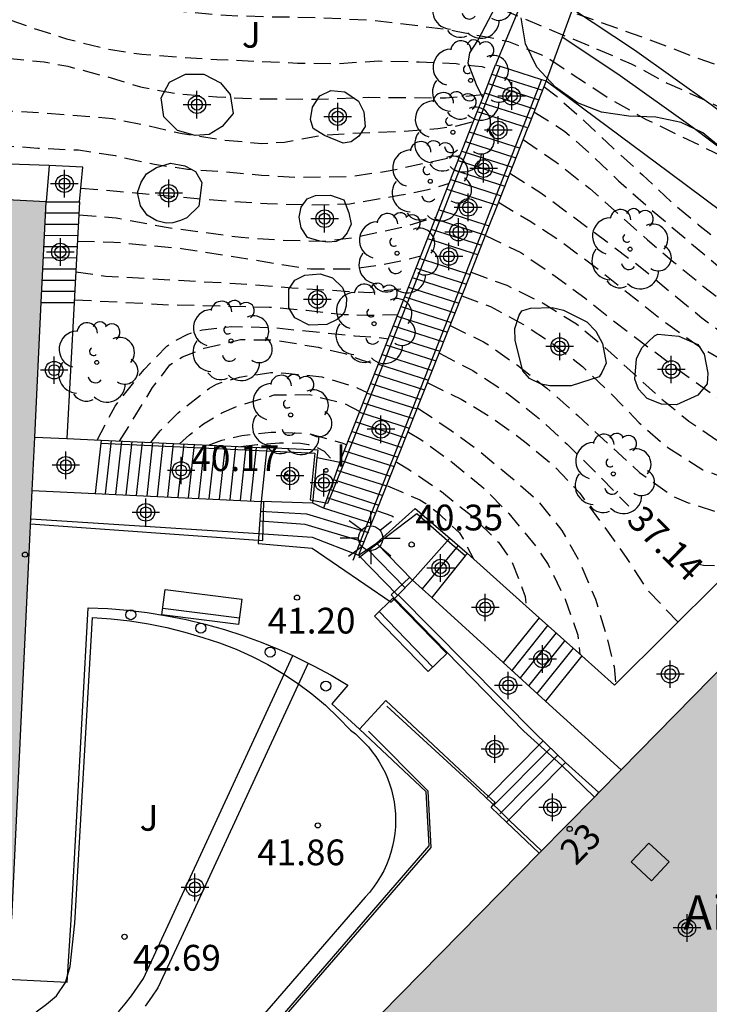
# Model space of a CAD drawing. Units: metres. Extents: x 580993 to 581349, y 4795540 to 4795791.
# Drawn here: x 581121 to 581141, y 4795565 to 4795594 of the extents above; entities that cross this region are included whole.
import ezdxf
from ezdxf.enums import TextEntityAlignment as Align

# ---------------------------------------------------------------- set-up
doc = ezdxf.new("R2010")
doc.units = ezdxf.units.M
doc.header["$MEASUREMENT"] = 0
doc.linetypes.add('TRAZOS_NORMALES', pattern=[0.75, 0.5, -0.25])
for name, color, linetype in [('020194', 31, 'TRAZOS_NORMALES'), ('020195', 30, 'TRAZOS_NORMALES'), ('020204', 9, 'Continuous'), ('020307', 24, 'Continuous'), ('020308', 9, 'Continuous'), ('060106', 9, 'Continuous'), ('060113', 4, 'Continuous'), ('060117', 9, 'Continuous'), ('060124', 9, 'Continuous'), ('060126', 9, 'Continuous'), ('060130', 9, 'Continuous'), ('060141', 9, 'Continuous'), ('070105', 6, 'Continuous'), ('080106', 1, 'Continuous'), ('080202', 9, 'Continuous'), ('080304', 9, 'Continuous'), ('080308', 9, 'Continuous'), ('090202', 1, 'Continuous'), ('100105', 3, 'Continuous'), ('100106', 63, 'Continuous'), ('100107', 3, 'Continuous'), ('100202', 3, 'Continuous'), ('100302', 7, 'Continuous'), ('250206', 9, 'Continuous'), ('260101', 9, 'Continuous'), ('260202', 9, 'Continuous'), ('270204', 9, 'Continuous'), ('270304', 9, 'Continuous'), ('990501', 21, 'Continuous'), ('C_Edificios', 5, 'Continuous'), ('Centroides', 1, 'Continuous')]:
    doc.layers.add(name, color=color, linetype=linetype)
doc.layers.add('080111', color=7, linetype='Continuous', lineweight=30)
doc.styles.add('ARIAL', font='arial.ttf', dxfattribs={"height": 1})
doc.styles.add('ARIALI', font='ariali.ttf', dxfattribs={"height": 1})
doc.styles.add('ROMANS', font='romans__.ttf', dxfattribs={"height": 1})
doc.styles.get("Standard").update_dxf_attribs({"font": 'arial.ttf'})

# ---------------------------------------------------------------- blocks, each defined once
blk = doc.blocks.new('REIND')
blk.add_circle((0, 0), 0.055)
blk = doc.blocks.new('COTAPU')
blk.add_circle((0, 0), 0.075)
blk = doc.blocks.new('FAROLA')
for p, q in [((0, 0.355), (0, 0.755)), ((-0.63, 0.51), (-0.255, 0.245)), ((0.605, 0.49), (0.276, 0.223)), ((-0.355, 0), (-0.895, 0)), ((0.355, 0), (0.855, 0)), ((-0.65, -0.52), (-0.255, -0.24)), ((0.585, -0.52), (0.256, -0.246)), ((0, -0.355), (0, -0.755))]:
    blk.add_line(p, q)
blk.add_circle((0, 0), 0.355)
blk = doc.blocks.new('ARBOL')
blk.add_circle((0, 0), 0.0587)
for centre, radius, start, end in [((-0.28, 0.855), 0.3, 359.2878, 173.6078), ((0.097, 0.97), 0.21, 23.1565, 160.4665), ((-0.564, 0.381), 0.532, 92.28, 254.58), ((0.438, 0.881), 0.24, 301.578, 139.328), ((0.656, 0.288), 0.443, 319.8556, 114.7656), ((-0.091, 0.321), 0.12, 119.14, 310.56), ((0.819, -0.249), 0.383, 235.5275, 62.0275), ((-0.556, -0.339), 0.555, 142.64, 266.54), ((-0.039, -0.384), 0.21, 189.64, 323.88), ((0.299, -0.624), 0.532, 224.67, 0.24), ((-0.301, -0.676), 0.45, 213.78, 295.32)]:
    blk.add_arc(centre, radius, start, end)
blk = doc.blocks.new('BloquePortal')
blk.add_circle((0, 0), 0.075)
at = {"flags": 5}
blk.add_attdef('INDICE', text='', height=0.75, dxfattribs=at).set_placement((0, 0), align=Align.MIDDLE_CENTER)
blk = doc.blocks.new('BANCO')
blk.add_line((1.125, 0.1875), (-1.125, 0.1875))
blk.add_lwpolyline([(1.125, 0.75), (1.125, 0), (-1.125, 0), (-1.125, 0.75)], close=True)
blk = doc.blocks.new('HUEPIV')
blk.add_circle((0, 0), 0.145)
blk = doc.blocks.new('Centroide')
for points in [[(0, -0.402), (0, 0.402)], [(0.402, 0), (-0.402, 0)]]:
    blk.add_lwpolyline(points)
for radius in [0.256, 0.159]:
    blk.add_circle((0, 0), radius)

msp = doc.modelspace()

# ---------------------------------------------------------------- hatches: boundary and pattern name
at = {"layer": '990501'}
for points in [[(581120.955, 4795578.167), (581121.454, 4795588.605), (581116.881, 4795588.838), (581112.308, 4795589.071), (581112.106, 4795584.851), (581111.904, 4795580.632), (581111.347, 4795580.659), (581110.791, 4795580.685), (581110.604, 4795576.774), (581111.717, 4795576.721), (581111.513, 4795572.471), (581111.31, 4795568.22), (581115.883, 4795567.975), (581120.455, 4795567.73)], [(581147.684, 4795568.582), (581150.639, 4795571.586), (581147.36, 4795574.811), (581144.081, 4795578.036), (581129.49, 4795563.202), (581136.048, 4795556.752), (581139.055, 4795559.809), (581142.062, 4795562.865), (581142.488, 4795562.446), (581142.913, 4795562.027), (581144.246, 4795563.383), (581145.58, 4795564.739), (581145.154, 4795565.158), (581144.728, 4795565.577)]]:
    msp.add_hatch(color=256, dxfattribs=at).paths.add_polyline_path(points, flags=0)

# ---------------------------------------------------------------- linework, layer by layer
at = {"layer": '020194', "flags": 128}
for points, elevation in [([(581122.294, 4795600.158), (581122.366, 4795599.661), (581122.429, 4795599.361), (581122.581, 4795598.866), (581123.127, 4795598.006), (581123.477, 4795597.599), (581123.648, 4795597.456), (581123.87, 4795597.301), (581124.149, 4795597.206), (581124.498, 4795597.152), (581125.774, 4795597.041), (581128.143, 4795597.124), (581130.118, 4795597.248), (581130.721, 4795597.22), (581131.202, 4795597.119), (581131.683, 4795596.925), (581133.211, 4795596.066), (581133.879, 4795595.726), (581134.612, 4795595.252), (581135.444, 4795594.677), (581136.755, 4795594.133), (581139.019, 4795593.334), (581140.211, 4795592.875), (581141.316, 4795592.473), (581142.574, 4795591.959), (581143.597, 4795591.488), (581144.135, 4795591.339), (581145.106, 4795591.293), (581146.184, 4795591.507), (581146.372, 4795591.599), (581147.286, 4795592.249), (581147.833, 4795592.927), (581148.531, 4795593.844)], 31.14), ([(581120.886, 4795596.985), (581121.154, 4795596.668), (581123.134, 4795596.511), (581124.339, 4795596.325), (581125.501, 4795596.069), (581126.635, 4795595.777), (581127.726, 4795595.539), (581127.943, 4795595.52), (581128.741, 4795595.389), (581129.919, 4795595.259), (581132.1, 4795594.986), (581133.22, 4795594.742), (581134.669, 4795594.233), (581137.835, 4795592.914), (581138.502, 4795592.623), (581139.55, 4795592.063), (581140.752, 4795591.521), (581142.733, 4795590.503), (581143.679, 4795590.056), (581144.705, 4795589.758), (581145.411, 4795589.634), (581145.628, 4795589.632), (581146.579, 4795589.679), (581147.561, 4795589.973), (581148.595, 4795590.417), (581149.758, 4795590.934), (581150.73, 4795591.511)], 31.64), ([(581111.134, 4795596.45), (581111.192, 4795596.02), (581111.509, 4795595.46), (581112.14, 4795594.556), (581112.679, 4795593.523), (581113.256, 4795592.55), (581113.906, 4795591.616), (581114.075, 4795591.454), (581114.416, 4795591.194), (581115.282, 4795590.804), (581116.411, 4795590.599), (581117.587, 4795590.5), (581118.814, 4795590.464), (581120.196, 4795590.239), (581121.212, 4795590.169), (581122.399, 4795590.113), (581123.464, 4795589.948), (581124.609, 4795589.696), (581125.572, 4795589.556), (581126.648, 4795589.481), (581127.734, 4795589.383), (581128.754, 4795589.323), (581130.292, 4795589.343), (581131.481, 4795589.511), (581133.519, 4795589.956)], 34.14), ([(581112.725, 4795596.276), (581112.808, 4795595.782), (581112.947, 4795595.63), (581114.03, 4795594.955), (581114.356, 4795594.601), (581114.477, 4795594.383), (581114.94, 4795593.331), (581115.263, 4795592.701), (581115.955, 4795591.893), (581116.174, 4795591.764), (581116.363, 4795591.675), (581116.616, 4795591.603), (581117.732, 4795591.431), (581118.798, 4795591.326), (581121.068, 4795591.213), (581122.154, 4795591.138), (581123.384, 4795591.028), (581124.416, 4795590.824), (581125.417, 4795590.59), (581126.553, 4795590.412), (581127.742, 4795590.306), (581128.4, 4795590.339), (581129.493, 4795590.548), (581130.621, 4795590.616), (581131.89, 4795590.665), (581132.871, 4795590.742), (581133.368, 4795590.805), (581133.908, 4795590.948)], 33.64), ([(581115.21, 4795596.235), (581115.31, 4795595.778), (581115.8, 4795594.776), (581116.541, 4795593.921), (581116.892, 4795593.627), (581117.435, 4795593.288), (581118.043, 4795593.058), (581118.705, 4795592.908), (581120.292, 4795592.788), (581121.398, 4795592.676), (581122.087, 4795592.552), (581123.211, 4795592.25), (581124.205, 4795591.95), (581125.307, 4795591.745), (581126.427, 4795591.66), (581127.467, 4795591.609), (581129.314, 4795591.589), (581130.852, 4795591.647), (581133.1, 4795591.63), (581134.217, 4795591.735)], 33.14), ([(581116.773, 4795596.387), (581116.968, 4795595.947), (581117.94, 4795595.176), (581118.878, 4795594.57), (581119.896, 4795594.085), (581121.033, 4795593.677), (581122.053, 4795593.349), (581123.188, 4795593.064), (581124.247, 4795592.899), (581125.326, 4795592.815), (581126.43, 4795592.75), (581128.783, 4795592.645), (581129.957, 4795592.633), (581131.152, 4795592.704), (581132.326, 4795592.681), (581133.406, 4795592.627), (581134.145, 4795592.539), (581134.493, 4795592.44)], 32.64), ([(581135.955, 4795591.958), (581136.311, 4795591.689), (581137.144, 4795590.95), (581137.963, 4795590.174), (581138.832, 4795589.388), (581139.694, 4795588.579), (581140.464, 4795587.937), (581141.275, 4795587.298), (581143.041, 4795585.999), (581144.022, 4795585.355), (581144.808, 4795584.946), (581145.603, 4795584.715), (581145.81, 4795584.742), (581145.893, 4795584.781)], 32.64), ([(581135.667, 4795591.224), (581136.562, 4795590.66), (581137.398, 4795589.924), (581138.131, 4795589.216), (581139.014, 4795588.436), (581141.81, 4795586.079), (581142.379, 4795585.646), (581143.303, 4795585.039), (581144.274, 4795584.425), (581145.206, 4795583.942), (581145.415, 4795583.873), (581145.625, 4795583.831), (581146.051, 4795583.78), (581146.278, 4795583.788), (581146.486, 4795583.825), (581146.667, 4795583.917), (581146.839, 4795584.085)], 33.14), ([(581135.351, 4795590.416), (581136.318, 4795589.756), (581137.291, 4795588.992), (581138.973, 4795587.5), (581139.743, 4795586.848), (581140.606, 4795586.142), (581141.426, 4795585.5), (581142.386, 4795584.816), (581143.221, 4795584.257), (581144.254, 4795583.613), (581145.337, 4795583.124), (581146.229, 4795582.952), (581147.306, 4795582.937), (581147.707, 4795583.043), (581148.036, 4795583.205)], 33.64), ([(581134.967, 4795589.437), (581135.87, 4795588.865), (581137.8, 4795587.437), (581138.76, 4795586.71), (581140.559, 4795585.227), (581141.458, 4795584.554), (581142.339, 4795583.954), (581143.426, 4795583.326), (581144.438, 4795582.828), (581145.474, 4795582.417), (581146.479, 4795582.153), (581147.613, 4795582.113), (581148.197, 4795582.266), (581148.366, 4795582.347), (581148.629, 4795582.583), (581148.715, 4795582.706)], 34.14), ([(581122.41, 4795588.222), (581123.495, 4795588.142), (581124.889, 4795587.874), (581127.134, 4795587.57), (581128.351, 4795587.491), (581129.571, 4795587.455), (581130.392, 4795587.564), (581131.819, 4795587.863), (581132.813, 4795588.156)], 35.14), ([(581134.257, 4795587.626), (581135.287, 4795587.125), (581136.245, 4795586.471), (581137.148, 4795585.808), (581138.028, 4795585.108), (581139.986, 4795583.63), (581140.973, 4795582.936), (581141.907, 4795582.373), (581142.903, 4795581.892), (581143.909, 4795581.471), (581144.921, 4795580.98), (581146.009, 4795580.419), (581148.184, 4795579.469), (581148.387, 4795579.403), (581148.836, 4795579.33), (581149.04, 4795579.343), (581149.205, 4795579.394), (581149.402, 4795579.489), (581149.764, 4795579.763), (581149.936, 4795579.941), (581150.146, 4795580.278), (581150.672, 4795581.267)], 35.14), ([(581122.369, 4795587.454), (581123.429, 4795587.433), (581125.395, 4795587.248), (581129.163, 4795586.65), (581130.29, 4795586.648), (581131.245, 4795586.775), (581131.939, 4795586.921), (581132.373, 4795587.034)], 35.64), ([(581122.32, 4795586.562), (581123.198, 4795586.441), (581127.398, 4795586.203), (581128.618, 4795586.1), (581130.878, 4795585.96), (581131.302, 4795586.022), (581132.004, 4795586.09)], 36.14), ([(581133.837, 4795586.555), (581134.88, 4795586.175), (581135.936, 4795585.652), (581136.91, 4795585.05), (581137.683, 4795584.409), (581139.266, 4795582.964), (581140.182, 4795582.222), (581141.159, 4795581.549), (581141.988, 4795581.132), (581144.147, 4795580.591), (581145.165, 4795580.045), (581146.099, 4795579.389), (581147.072, 4795578.736), (581148.084, 4795578.221), (581148.708, 4795578.013), (581149.376, 4795577.876), (581150.271, 4795577.783), (581150.493, 4795577.811), (581150.711, 4795577.868), (581150.902, 4795577.943), (581151.077, 4795578.052), (581151.256, 4795578.207), (581151.392, 4795578.38), (581151.508, 4795578.563), (581151.59, 4795578.78), (581151.815, 4795580.426)], 35.64), ([(581122.276, 4795585.755), (581125.021, 4795585.609), (581127.962, 4795585.541), (581129.045, 4795585.45), (581130.141, 4795585.322), (581130.797, 4795585.302), (581131.703, 4795585.323)], 36.64), ([(581133.568, 4795585.87), (581134.406, 4795585.556), (581135.364, 4795585.033), (581136.202, 4795584.484), (581137.079, 4795583.811), (581137.911, 4795583.022), (581138.732, 4795582.172), (581139.568, 4795581.447), (581140.585, 4795580.802), (581141.216, 4795580.569), (581142.132, 4795580.396), (581143.035, 4795580.35), (581143.737, 4795580.336)], 36.14), ([(581133.227, 4795584.999), (581134.201, 4795584.532), (581135.191, 4795583.845), (581136.045, 4795583.176), (581136.944, 4795582.379), (581138.743, 4795580.726), (581139.717, 4795580.032), (581140.158, 4795579.844), (581141.192, 4795579.51), (581141.432, 4795579.474), (581141.995, 4795579.466), (581142.681, 4795579.637), (581142.865, 4795579.746), (581143.545, 4795580.289), (581143.737, 4795580.336)], 36.64), ([(581123.597, 4795581.639), (581124.558, 4795583.195), (581125.059, 4795583.854), (581125.23, 4795583.979), (581125.431, 4795584.087), (581126.064, 4795584.347), (581127.121, 4795584.593), (581128.091, 4795584.583), (581129.379, 4795584.37), (581130.162, 4795584.186), (581130.633, 4795584.003), (581131.125, 4795583.85)], 37.64), ([(581124.508, 4795581.597), (581124.775, 4795581.936), (581125.301, 4795582.46), (581126.216, 4795583.181), (581126.421, 4795583.298), (581127.09, 4795583.502), (581127.998, 4795583.635), (581128.435, 4795583.618), (581129.488, 4795583.51), (581130.519, 4795583.192), (581130.813, 4795583.055)], 38.14), ([(581132.573, 4795583.332), (581133.543, 4795582.861), (581134.501, 4795582.274), (581135.395, 4795581.628), (581136.261, 4795580.902), (581137.006, 4795580.12), (581138.357, 4795578.245), (581138.967, 4795577.305), (581139.866, 4795576.366)], 37.64), ([(581125.342, 4795581.559), (581125.629, 4795581.824), (581126.043, 4795582.143), (581126.578, 4795582.461), (581127.037, 4795582.656), (581128.094, 4795582.981), (581129.128, 4795582.991), (581130.146, 4795582.73), (581130.595, 4795582.498)], 38.64), ([(581132.285, 4795582.598), (581133.191, 4795581.994), (581134.098, 4795581.33), (581134.882, 4795580.685), (581135.774, 4795579.902), (581136.484, 4795579.034), (581137.018, 4795578.088), (581137.457, 4795577.039), (581137.796, 4795575.922), (581138.001, 4795575.073), (581138.045, 4795574.56)], 38.14), ([(581126.19, 4795581.52), (581126.578, 4795581.662), (581127.157, 4795581.802), (581128.013, 4795581.897), (581129.076, 4795581.863), (581130.104, 4795581.575), (581130.214, 4795581.526)], 39.14), ([(581132.009, 4795581.893), (581132.37, 4795581.686), (581133.29, 4795581.019), (581134.15, 4795580.32), (581134.939, 4795579.525), (581135.715, 4795578.586), (581136.083, 4795578.042), (581136.576, 4795577.033), (581136.945, 4795575.988), (581137.006, 4795575.438)], 38.64), ([(581131.668, 4795581.023), (581132.037, 4795580.801), (581132.971, 4795580.165), (581133.844, 4795579.472), (581134.633, 4795578.696), (581135.021, 4795578.139), (581135.413, 4795577.111), (581135.444, 4795576.834)], 39.14), ([(581131.114, 4795579.61), (581131.523, 4795579.46), (581131.775, 4795579.313)], 40.14)]:
    msp.add_lwpolyline(points, dxfattribs=dict(at, elevation=elevation))
at = {"layer": '020195', "flags": 128}
for points, elevation in [([(581119.02, 4795596.696), (581119.182, 4795596.271), (581119.327, 4795596.11), (581119.482, 4795595.981), (581119.661, 4795595.859), (581120.68, 4795595.385), (581121.753, 4795595.01), (581124.298, 4795594.323), (581125.367, 4795594.152), (581126.703, 4795594.035), (581127.826, 4795593.996), (581129.39, 4795593.973), (581131.044, 4795593.886), (581133.189, 4795593.62), (581133.398, 4795593.568), (581134.5, 4795593.373), (581134.923, 4795593.268), (581135.989, 4795592.847), (581137.884, 4795591.596), (581138.918, 4795591.012), (581141.709, 4795589.665), (581142.733, 4795589.074)], 32.14), ([(581122.467, 4795589.006), (581126.798, 4795588.619), (581127.898, 4795588.558), (581129.121, 4795588.515), (581130.299, 4795588.546), (581131.742, 4795588.793), (581132.59, 4795588.959), (581133.203, 4795589.151)], 34.64), ([(581134.635, 4795588.592), (581135.573, 4795588.03), (581136.517, 4795587.41), (581137.629, 4795586.568), (581139.432, 4795585.135), (581140.411, 4795584.438), (581141.454, 4795583.833)], 34.64), ([(581122.937, 4795581.669), (581123.463, 4795582.653), (581124.308, 4795583.725), (581124.976, 4795584.399), (581125.181, 4795584.537), (581125.583, 4795584.749), (581125.811, 4795584.833), (581126.015, 4795584.878), (581126.866, 4795584.976), (581128.007, 4795584.947), (581130.442, 4795584.706), (581131.152, 4795584.656), (581131.425, 4795584.614)], 37.14), ([(581132.912, 4795584.195), (581133.884, 4795583.695), (581134.901, 4795583.021), (581135.86, 4795582.264), (581136.639, 4795581.545), (581137.424, 4795580.776), (581138.433, 4795579.738)], 37.14), ([(581127.13, 4795581.476), (581127.602, 4795581.54), (581128.258, 4795581.591), (581128.869, 4795581.578), (581129.098, 4795581.54), (581129.302, 4795581.476), (581129.557, 4795581.342), (581129.812, 4795581.068)], 39.64), ([(581131.399, 4795580.337), (581132.342, 4795579.926), (581132.518, 4795579.82), (581132.847, 4795579.569), (581133.496, 4795578.97), (581133.608, 4795578.788), (581133.904, 4795578.213)], 39.64), ([(581140.428, 4795578.062), (581140.604, 4795578.028), (581141.508, 4795577.995)], 37.14)]:
    msp.add_lwpolyline(points, dxfattribs=dict(at, elevation=elevation))
at = {"layer": '060106', "flags": 128}
for points in [[(581123.046, 4795581.578), (581127.88, 4795581.356), (581129.287, 4795581.282), (581129.147, 4795579.93), (581129.659, 4795579.831), (581130.203, 4795581.173), (581132.474, 4795586.914), (581132.699, 4795587.488), (581133.03, 4795588.333), (581133.265, 4795588.931), (581133.915, 4795590.591), (581134.148, 4795591.185), (581134.683, 4795592.549)], [(581135.892, 4795592.163), (581135.358, 4795590.8), (581135.124, 4795590.205), (581134.474, 4795588.545), (581134.239, 4795587.948), (581133.908, 4795587.102), (581133.683, 4795586.529), (581130.917, 4795579.505), (581130.395, 4795578.161)], [(581121.003, 4795579.23), (581127.77, 4795578.74), (581127.793, 4795579.878)], [(581133.662, 4795578.295), (581133.147, 4795578.732), (581132.252, 4795579.518), (581130.561, 4795578.236)], [(581132.039, 4795577.67), (581131.508, 4795577.166), (581131.619, 4795577.048), (581135.374, 4795573.191), (581136.479, 4795572.188), (581137.432, 4795571.275)], [(581131.385, 4795573.92), (581133.851, 4795571.658), (581134.659, 4795570.879), (581134.955, 4795570.592), (581135.89, 4795569.708)], [(581126.927, 4795563.141), (581128.01, 4795564.428), (581132.669, 4795569.806), (581132.582, 4795571.446), (581130.844, 4795573.189)]]:
    msp.add_lwpolyline(points, dxfattribs=at)
at = {"layer": '060113', "flags": 128}
for points in [[(581123.562, 4795565.022), (581123.756, 4795565.253), (581123.942, 4795565.49), (581124.118, 4795565.735), (581124.29, 4795565.994), (581128.643, 4795575.393)], [(581129.093, 4795575.174), (581125.387, 4795567.173), (581124.707, 4795565.718), (581124.529, 4795565.451), (581124.342, 4795565.19)]]:
    msp.add_lwpolyline(points, dxfattribs=at)
at = {"layer": '060117', "flags": 128}
for points in [[(581134.174, 4795591.627), (581134.552, 4795592.591)], [(581134.552, 4795592.591), (581134.683, 4795592.549), (581135.892, 4795592.163), (581136.02, 4795592.123)], [(581136.02, 4795592.123), (581135.485, 4795590.76)], [(581134.017, 4795591.227), (581134.174, 4795591.627)], [(581133.784, 4795590.633), (581134.017, 4795591.227)], [(581135.485, 4795590.76), (581135.358, 4795590.8), (581134.148, 4795591.185), (581134.017, 4795591.227)], [(581133.134, 4795588.973), (581133.784, 4795590.633)], [(581135.252, 4795590.165), (581135.124, 4795590.205), (581133.915, 4795590.591), (581133.784, 4795590.633)], [(581135.252, 4795590.165), (581135.485, 4795590.76)], [(581134.601, 4795588.505), (581135.252, 4795590.165)], [(581122.431, 4795588.607), (581122.52, 4795589.608), (581121.548, 4795589.657), (581121.454, 4795588.605)], [(581132.899, 4795588.375), (581133.134, 4795588.973)], [(581133.134, 4795588.973), (581133.265, 4795588.931), (581134.474, 4795588.545), (581134.601, 4795588.505)], [(581121.454, 4795588.605), (581122.431, 4795588.607)], [(581122.431, 4795588.607), (581122.272, 4795585.675)], [(581134.367, 4795587.908), (581134.601, 4795588.505)], [(581132.568, 4795587.53), (581132.899, 4795588.375)], [(581132.899, 4795588.375), (581133.03, 4795588.333), (581134.239, 4795587.948), (581134.367, 4795587.908)], [(581134.035, 4795587.062), (581134.367, 4795587.908)], [(581132.343, 4795586.956), (581132.568, 4795587.53)], [(581134.035, 4795587.062), (581133.908, 4795587.102), (581132.699, 4795587.488), (581132.568, 4795587.53)], [(581133.811, 4795586.488), (581134.035, 4795587.062)], [(581130.015, 4795581.027), (581132.343, 4795586.956)], [(581132.343, 4795586.956), (581132.474, 4795586.914), (581133.683, 4795586.529), (581133.811, 4795586.488)], [(581133.811, 4795586.488), (581131.055, 4795579.538), (581130.555, 4795578.314), (581131.076, 4795578.661), (581132.206, 4795579.676), (581133.216, 4795578.809)], [(581121.314, 4795585.673), (581122.272, 4795585.675)], [(581122.272, 4795585.675), (581122.056, 4795581.71)], [(581121.126, 4795581.753), (581122.056, 4795581.71)], [(581122.056, 4795581.71), (581123.056, 4795581.664)], [(581123.056, 4795581.664), (581123.046, 4795581.578), (581122.885, 4795580.113)], [(581123.056, 4795581.664), (581127.89, 4795581.441)], [(581127.89, 4795581.441), (581127.88, 4795581.356), (581127.716, 4795579.881)], [(581129.353, 4795581.159), (581129.377, 4795581.372), (581127.89, 4795581.441)], [(581121.052, 4795580.198), (581122.885, 4795580.113)], [(581122.885, 4795580.113), (581127.716, 4795579.881)], [(581127.716, 4795579.881), (581127.651, 4795578.946)], [(581129.221, 4795579.83), (581127.716, 4795579.881)], [(581133.216, 4795578.809), (581132.127, 4795577.586)], [(581133.216, 4795578.809), (581133.725, 4795578.373)], [(581133.725, 4795578.373), (581133.662, 4795578.295), (581132.688, 4795577.083)], [(581133.725, 4795578.373), (581135.824, 4795576.495)], [(581131.716, 4795577.163), (581132.127, 4795577.586)], [(581132.688, 4795577.083), (581132.127, 4795577.586)], [(581137.062, 4795575.388), (581138.018, 4795574.533), (581141.106, 4795577.596)], [(581135.824, 4795576.495), (581134.773, 4795575.187)], [(581135.824, 4795576.495), (581137.062, 4795575.388)], [(581137.062, 4795575.388), (581136.002, 4795574.07)], [(581136.582, 4795572.284), (581134.865, 4795570.544)], [(581134.865, 4795570.544), (581134.422, 4795570.966), (581134.539, 4795571.115)], [(581134.865, 4795570.544), (581135.821, 4795569.638)]]:
    msp.add_lwpolyline(points, dxfattribs=at)
at = {"layer": '060124', "flags": 128}
for points in [[(581129.221, 4795579.83), (581129.353, 4795581.159)], [(581130.015, 4795581.027), (581129.537, 4795579.689), (581129.221, 4795579.83)], [(581129.353, 4795581.159), (581130.015, 4795581.027)], [(581121.013, 4795579.372), (581127.651, 4795578.946)], [(581127.651, 4795578.946), (581127.631, 4795578.653), (581129.208, 4795578.523), (581131.505, 4795576.951), (581131.716, 4795577.163)], [(581131.716, 4795577.163), (581135.721, 4795573.113), (581136.582, 4795572.284)], [(581122.676, 4795576.783), (581123.252, 4795576.759), (581123.826, 4795576.713), (581124.398, 4795576.645), (581124.967, 4795576.554), (581125.532, 4795576.442), (581126.093, 4795576.309), (581126.648, 4795576.153), (581127.186, 4795575.98), (581127.718, 4795575.787), (581128.242, 4795575.574), (581128.643, 4795575.393)], [(581128.643, 4795575.393), (581129.093, 4795575.174)], [(581129.093, 4795575.174), (581129.265, 4795575.089), (581129.761, 4795574.818), (581130.248, 4795574.528)], [(581136.582, 4795572.284), (581137.56, 4795571.406)]]:
    msp.add_lwpolyline(points, dxfattribs=at)
at = {"layer": '060126', "flags": 128}
for points in [[(581134.539, 4795571.115), (581134.114, 4795571.504), (581131.35, 4795574.086), (581130.587, 4795573.252)], [(581130.587, 4795573.252), (581132.513, 4795571.434), (581132.606, 4795569.858), (581127.963, 4795564.487), (581126.861, 4795563.22)]]:
    msp.add_lwpolyline(points, dxfattribs=at)
at = {"layer": '060130', "flags": 128}
for points in [[(581108.028, 4795568.427), (581107.959, 4795568.401), (581107.817, 4795568.331), (581108.01, 4795567.961), (581108.895, 4795566.625), (581117.017, 4795566.133), (581122.067, 4795565.884), (581122.186, 4795567.695), (581122.676, 4795576.783)], [(581130.248, 4795574.528), (581129.777, 4795573.992), (581130.587, 4795573.252)]]:
    msp.add_lwpolyline(points, dxfattribs=at)
at = {"layer": '060141', "flags": 128}
for points in [[(581134.445, 4795592.318), (581135.913, 4795591.85)], [(581134.338, 4795592.045), (581135.806, 4795591.577)], [(581134.231, 4795591.773), (581135.699, 4795591.305)], [(581134.124, 4795591.5), (581135.592, 4795591.032)], [(581133.676, 4795590.356), (581135.144, 4795589.888)], [(581133.567, 4795590.08), (581135.035, 4795589.612)], [(581133.459, 4795589.803), (581134.927, 4795589.335)], [(581133.351, 4795589.526), (581134.818, 4795589.059)], [(581133.242, 4795589.25), (581134.71, 4795588.782)], [(581121.438, 4795588.279), (581122.414, 4795588.281)], [(581121.422, 4795587.953), (581122.396, 4795587.956)], [(581132.793, 4795588.104), (581134.26, 4795587.636)], [(581121.407, 4795587.628), (581122.378, 4795587.63)], [(581132.676, 4795587.805), (581134.143, 4795587.337)], [(581121.391, 4795587.302), (581122.36, 4795587.304)], [(581121.376, 4795586.976), (581122.343, 4795586.978)], [(581121.36, 4795586.65), (581122.325, 4795586.652)], [(581132.233, 4795586.676), (581133.7, 4795586.208)], [(581121.345, 4795586.324), (581122.307, 4795586.327)], [(581132.123, 4795586.396), (581133.589, 4795585.929)], [(581121.329, 4795585.999), (581122.29, 4795586.001)], [(581132.014, 4795586.116), (581133.478, 4795585.649)], [(581131.904, 4795585.836), (581133.367, 4795585.369)], [(581131.794, 4795585.556), (581133.256, 4795585.09)], [(581131.684, 4795585.276), (581133.145, 4795584.81)], [(581131.574, 4795584.996), (581133.034, 4795584.53)], [(581131.465, 4795584.716), (581132.923, 4795584.251)], [(581131.355, 4795584.436), (581132.813, 4795583.971)], [(581131.245, 4795584.156), (581132.702, 4795583.691)], [(581131.135, 4795583.876), (581132.591, 4795583.412)], [(581130.916, 4795583.316), (581132.369, 4795582.852)], [(581131.025, 4795583.596), (581132.48, 4795583.132)], [(581130.806, 4795583.036), (581132.258, 4795582.573)], [(581130.696, 4795582.755), (581132.147, 4795582.293)], [(581130.586, 4795582.475), (581132.036, 4795582.014)], [(581130.476, 4795582.195), (581131.925, 4795581.733)], [(581130.367, 4795581.915), (581131.814, 4795581.453)], [(581123.185, 4795580.1), (581123.356, 4795581.65)], [(581123.487, 4795580.086), (581123.658, 4795581.636)], [(581123.789, 4795580.072), (581123.96, 4795581.622)], [(581124.092, 4795580.058), (581124.263, 4795581.608)], [(581124.394, 4795580.044), (581124.565, 4795581.594)], [(581130.257, 4795581.635), (581131.703, 4795581.174)], [(581124.696, 4795580.03), (581124.867, 4795581.581)], [(581124.998, 4795580.016), (581125.169, 4795581.567)], [(581125.301, 4795580.002), (581125.472, 4795581.553)], [(581125.603, 4795579.988), (581125.774, 4795581.539)], [(581125.905, 4795579.974), (581126.076, 4795581.525)], [(581126.207, 4795579.96), (581126.378, 4795581.511)], [(581126.51, 4795579.947), (581126.681, 4795581.497)], [(581126.812, 4795579.933), (581126.983, 4795581.483)], [(581127.114, 4795579.919), (581127.285, 4795581.469)], [(581127.416, 4795579.905), (581127.587, 4795581.455)], [(581130.147, 4795581.355), (581131.592, 4795580.894)], [(581130.037, 4795581.075), (581131.481, 4795580.615)], [(581129.928, 4795580.795), (581131.371, 4795580.335)], [(581129.818, 4795580.515), (581131.26, 4795580.055)], [(581129.708, 4795580.235), (581131.149, 4795579.776)], [(581131.055, 4795579.538), (581129.641, 4795579.982)], [(581127.696, 4795579.598), (581129.041, 4795579.523)], [(581130.949, 4795579.242), (581129.537, 4795579.689)], [(581129.002, 4795579.213), (581127.679, 4795579.305)], [(581129.041, 4795579.523), (581130.844, 4795578.976)], [(581130.721, 4795578.698), (581129.002, 4795579.213)], [(581127.651, 4795578.946), (581129.207, 4795578.843)], [(581129.207, 4795578.843), (581130.555, 4795578.314)], [(581131.912, 4795577.365), (581130.815, 4795578.488)], [(581132.127, 4795577.586), (581131.076, 4795578.661)], [(581133.46, 4795578.6), (581132.407, 4795577.335)], [(581131.697, 4795577.145), (581130.555, 4795578.314)], [(581136.072, 4795576.274), (581135.019, 4795574.963)], [(581136.319, 4795576.053), (581135.264, 4795574.74)], [(581136.567, 4795575.831), (581135.51, 4795574.516)], [(581136.814, 4795575.61), (581135.756, 4795574.293)], [(581135.936, 4795572.906), (581134.301, 4795571.264)], [(581136.151, 4795572.699), (581134.489, 4795571.024)], [(581136.367, 4795572.492), (581134.677, 4795570.784)]]:
    msp.add_lwpolyline(points, dxfattribs=at)
at = {"layer": '070105', "flags": 128}
for points in [[(581132.688, 4795577.083), (581134.773, 4795575.187)], [(581134.773, 4795575.187), (581136.002, 4795574.07)], [(581136.002, 4795574.07), (581138.207, 4795572.064)]]:
    msp.add_lwpolyline(points, dxfattribs=at)
at = {"layer": '080106', "flags": 128}
msp.add_lwpolyline([(581138.504, 4795569.385), (581139.014, 4795569.934), (581139.604, 4795569.384), (581139.094, 4795568.835), (581138.504, 4795569.385)], dxfattribs=at)
at = {"layer": '080111', "flags": 128}
for points in [[(581121.454, 4795588.605), (581116.881, 4795588.838), (581112.308, 4795589.071)], [(581121.314, 4795585.673), (581121.454, 4795588.605)], [(581121.126, 4795581.753), (581121.314, 4795585.673)], [(581121.052, 4795580.198), (581121.126, 4795581.753)], [(581121.013, 4795579.372), (581121.052, 4795580.198)], [(581111.31, 4795568.22), (581115.883, 4795567.975), (581120.455, 4795567.73), (581120.955, 4795578.167), (581121.013, 4795579.372)], [(581138.207, 4795572.064), (581142.398, 4795576.325)], [(581137.56, 4795571.406), (581138.207, 4795572.064)], [(581135.821, 4795569.638), (581137.429, 4795571.273), (581137.485, 4795571.33), (581137.56, 4795571.406)], [(581136.048, 4795556.752), (581129.49, 4795563.202), (581135.821, 4795569.638)]]:
    msp.add_lwpolyline(points, dxfattribs=at)
at = {"layer": '100105', "flags": 128}
for points in [[(581136.789, 4795594.225), (581136.487, 4795593.399)], [(581136.487, 4795593.399), (581136.02, 4795592.123)], [(581136.02, 4795592.123), (581139.618, 4795589.455), (581145.829, 4795584.827)], [(581121.548, 4795589.657), (581117.498, 4795589.793), (581112.215, 4795590.06)]]:
    msp.add_lwpolyline(points, dxfattribs=at)
at = {"layer": '100106', "color": 63, "flags": 128}
msp.add_lwpolyline([(581141.737, 4795589.664), (581140.591, 4795590.617), (581139.956, 4795590.91), (581139.217, 4795591.066), (581138.429, 4795591.102), (581137.637, 4795591.214), (581136.938, 4795591.488), (581136.293, 4795591.939), (581135.748, 4795592.523), (581135.424, 4795593.208), (581135.299, 4795593.958)], dxfattribs=at)
at = {"layer": '100107', "flags": 128}
for points in [[(581122.868, 4795597.365), (581123.558, 4795597.482), (581124.101, 4795597.563), (581124.92, 4795597.566), (581128.915, 4795597.656), (581130.627, 4795597.786), (581131.13, 4795597.751), (581131.552, 4795597.616), (581133.71, 4795596.731), (581134.703, 4795596.253), (581135.308, 4795595.725), (581135.49, 4795594.86), (581135.15, 4795594.024), (581134.552, 4795592.591)], [(581134.174, 4795591.627), (581133.992, 4795592.013), (581133.754, 4795592.639), (581133.802, 4795592.939), (581134.028, 4795593.304), (581134.561, 4795594.3), (581134.813, 4795594.921), (581134.717, 4795595.378), (581134.342, 4795595.705), (581133.445, 4795596.137), (581131.329, 4795597.005), (581131.007, 4795597.108), (581130.629, 4795597.134), (581128.947, 4795597.007), (581124.929, 4795596.916), (581124.15, 4795596.913), (581123.66, 4795596.84), (581122.478, 4795596.641), (581120.838, 4795596.313), (581117.796, 4795595.855)], [(581136.789, 4795594.225), (581138.594, 4795593.031), (581140.827, 4795591.437), (581142.46, 4795590.204), (581144.069, 4795588.868), (581146.023, 4795587.21), (581146.064, 4795587.03), (581146.05, 4795586.962)], [(581146.05, 4795586.962), (581146.019, 4795586.818), (581145.933, 4795586.713), (581145.731, 4795586.599), (581145.53, 4795586.591), (581145.225, 4795586.753), (581141.924, 4795589.537), (581140.308, 4795590.755), (581138.109, 4795592.325), (581136.487, 4795593.399)], [(581126.586, 4795590.8), (581126.205, 4795590.559), (581125.793, 4795590.53), (581125.283, 4795590.68), (581124.886, 4795591.074), (581124.803, 4795591.631), (581125.052, 4795592.085), (581125.511, 4795592.325), (581126.045, 4795592.319), (581126.532, 4795592.069), (581126.818, 4795591.732), (581126.901, 4795591.175), (581126.586, 4795590.8)], [(581129.566, 4795590.535), (581129.234, 4795590.739), (581129.159, 4795590.996), (581129.218, 4795591.362), (581129.433, 4795591.694), (581129.746, 4795591.846), (581130.158, 4795591.809), (581130.556, 4795591.537), (581130.708, 4795591.224), (581130.748, 4795590.801), (581130.567, 4795590.513), (581130.343, 4795590.349), (581130.109, 4795590.307), (581129.566, 4795590.535)], [(581125.905, 4795588.481), (581125.556, 4795588.14), (581125.366, 4795588.064), (581125.143, 4795587.988), (581124.954, 4795587.979), (581124.676, 4795588.049), (581124.4, 4795588.218), (581124.202, 4795588.488), (581124.117, 4795588.878), (581124.221, 4795589.177), (581124.379, 4795589.421), (581124.67, 4795589.607), (581125.083, 4795589.725), (581125.494, 4795589.654), (581125.804, 4795589.484), (581125.99, 4795589.17), (581125.905, 4795588.481)], [(581129.067, 4795587.569), (581128.881, 4795587.849), (581128.829, 4795588.161), (581128.887, 4795588.45), (581129.057, 4795588.693), (581129.303, 4795588.79), (581129.737, 4795588.797), (581130.125, 4795588.659), (581130.277, 4795588.279), (581130.34, 4795587.956), (581130.226, 4795587.701), (581130.091, 4795587.536), (581129.901, 4795587.449), (581129.667, 4795587.429), (581129.433, 4795587.454), (581129.067, 4795587.569)], [(581129.118, 4795585.008), (581128.698, 4795585.224), (581128.523, 4795585.515), (581128.528, 4795586.061), (581128.698, 4795586.326), (581128.989, 4795586.468), (581129.435, 4795586.508), (581129.801, 4795586.392), (581130.087, 4795586.111), (581130.206, 4795585.798), (581130.193, 4795585.576), (581130.146, 4795585.398), (581130.056, 4795585.288), (581129.933, 4795585.178), (581129.631, 4795585.036), (581129.118, 4795585.008)], [(581136.756, 4795583.244), (581136.132, 4795583.25), (581135.878, 4795583.295), (581135.541, 4795583.457), (581135.343, 4795583.682), (581135.119, 4795584.562), (581135.112, 4795584.911), (581135.233, 4795585.302), (581135.318, 4795585.428), (581135.563, 4795585.51), (581136.198, 4795585.524), (581136.525, 4795585.447), (581137.209, 4795585.112), (581137.471, 4795584.834), (581137.668, 4795584.483), (581137.768, 4795583.91), (581137.649, 4795583.636), (581137.563, 4795583.51), (581136.756, 4795583.244)], [(581139.818, 4795582.693), (581139.384, 4795582.708), (581138.963, 4795582.882), (581138.712, 4795583.149), (581138.61, 4795583.436), (581138.658, 4795584.028), (581138.81, 4795584.354), (581139.184, 4795584.7), (581139.279, 4795584.751), (581139.892, 4795584.692), (581140.439, 4795584.454), (581140.627, 4795584.166), (581140.737, 4795583.615), (581140.713, 4795583.308), (581140.445, 4795582.972), (581139.818, 4795582.693)]]:
    msp.add_lwpolyline(points, dxfattribs=at)
at = {"layer": '260101', "flags": 128}
msp.add_lwpolyline([(581121.166, 4795565.016), (581121.47, 4795565.24), (581121.758, 4795565.485), (581122.019, 4795565.876), (581122.159, 4795566.343), (581122.295, 4795567.6), (581122.81, 4795576.499), (581123.354, 4795576.464), (581123.897, 4795576.405), (581124.436, 4795576.32), (581124.971, 4795576.211), (581125.5, 4795576.078), (581126.023, 4795575.92), (581126.51, 4795575.763), (581126.988, 4795575.579), (581127.455, 4795575.368), (581127.91, 4795575.133), (581128.352, 4795574.873), (581128.782, 4795574.587), (581129.195, 4795574.278), (581129.591, 4795573.946), (581129.968, 4795573.594), (581130.325, 4795573.22), (581130.464, 4795573.11), (581130.598, 4795572.991), (581130.725, 4795572.866), (581130.845, 4795572.734), (581130.958, 4795572.595), (581131.062, 4795572.451), (581131.159, 4795572.301), (581131.248, 4795572.146), (581131.328, 4795571.987), (581131.399, 4795571.823), (581131.461, 4795571.656), (581131.514, 4795571.485), (581131.558, 4795571.312), (581131.592, 4795571.137), (581131.617, 4795570.96), (581131.631, 4795570.782), (581131.637, 4795570.593), (581131.631, 4795570.403), (581131.614, 4795570.215), (581131.587, 4795570.027), (581131.548, 4795569.841), (581131.499, 4795569.658), (581131.44, 4795569.478), (581131.37, 4795569.302), (581131.29, 4795569.13), (581131.2, 4795568.963), (581131.101, 4795568.802), (581130.992, 4795568.646), (581130.875, 4795568.497), (581130.749, 4795568.355), (581127.699, 4795564.836)], dxfattribs=at)

# ---------------------------------------------------------------- block references
at = {"layer": '020204', "rotation": 359.9987685839998}
for p in [(581128.459, 4795580.602, 40.167), (581132.104, 4795578.625, 40.351), (581128.764, 4795577.08, 41.195), (581129.369, 4795570.449, 41.855), (581123.739, 4795567.205, 42.688)]:
    msp.add_blockref('COTAPU', p, dxfattribs=at)
at = {"layer": '080202', "rotation": 359.9987685839998}
for p in [(581120.84, 4795578.332), (581136.708, 4795570.346)]:
    msp.add_blockref('BloquePortal', p, dxfattribs=at)
at = {"layer": '090202'}
for p, rotation in [((581125.945, 4795576.435), 352.8701672310775), ((581131.803, 4795575.736), 314.194670105717)]:
    msp.add_blockref('BANCO', p, dxfattribs=dict(at, rotation=rotation))
at = {"layer": '100202', "rotation": 359.9987685839998}
for p in [(581133.825, 4795594.519), (581133.823, 4795592.138), (581133.306, 4795590.629), (581132.646, 4795589.201), (581131.678, 4795587.107), (581138.469, 4795587.226), (581131.011, 4795585.055), (581126.843, 4795584.554), (581122.93, 4795583.927), (581128.579, 4795582.399), (581137.98, 4795580.683)]:
    msp.add_blockref('ARBOL', p, dxfattribs=at)
at = {"layer": '250206', "rotation": 359.9987685839998}
msp.add_blockref('FAROLA', (581130.912, 4795578.811), dxfattribs=at)
at = {"layer": '260202', "rotation": 359.9987685839998}
for p in [(581123.922, 4795576.582), (581125.962, 4795576.192), (581127.983, 4795575.493), (581129.605, 4795574.506)]:
    msp.add_blockref('HUEPIV', p, dxfattribs=at)
at = {"layer": '270204', "rotation": 359.9987685839998}
msp.add_blockref('REIND', (581129.609, 4795580.784, 40.341), dxfattribs=at)
at = {"layer": 'C_Edificios', "rotation": 359.9987685839998}
msp.add_blockref('Centroide', (581140.128, 4795567.462), dxfattribs=at)
at = {"layer": 'Centroides', "rotation": 359.9987685839998}
for p in [(581135.019, 4795591.682), (581125.849, 4795591.432), (581129.949, 4795591.082), (581134.629, 4795590.692), (581134.199, 4795589.572), (581121.989, 4795589.132), (581125.029, 4795588.852), (581133.749, 4795588.442), (581129.569, 4795588.112), (581133.469, 4795587.722), (581121.869, 4795587.142), (581133.189, 4795587.012), (581129.359, 4795585.762), (581136.419, 4795584.392), (581121.689, 4795583.702), (581139.668, 4795583.722), (581131.209, 4795581.982), (581122.029, 4795580.932), (581125.389, 4795580.782), (581128.559, 4795580.622), (581129.549, 4795580.422), (581124.359, 4795579.562), (581132.949, 4795577.942), (581134.248, 4795576.792), (581135.918, 4795575.292), (581139.638, 4795574.852), (581134.918, 4795574.522), (581134.528, 4795572.672), (581136.208, 4795570.972), (581125.789, 4795568.643), (581140.128, 4795567.462)]:
    msp.add_blockref('Centroide', p, dxfattribs=at)

# ---------------------------------------------------------------- texts
at = {"layer": '020307', "style": 'ARIALI'}
msp.add_text('37.14', height=0.75, rotation=315.3658, dxfattribs=at).set_placement((581138.331, 4795579.293))
at = {"layer": '020308', "style": 'ARIAL'}
for s, p in [('40.17', (581125.688, 4795580.764)), ('40.35', (581132.213, 4795579.037)), ('41.20', (581127.912, 4795576.035)), ('41.86', (581127.605, 4795569.288)), ('42.69', (581123.989, 4795566.22))]:
    msp.add_text(s, height=0.75, rotation=359.9988, dxfattribs=at).set_placement(p)
at = {"layer": '080304', "style": 'ARIALI'}
msp.add_text('Aiete', height=1, dxfattribs=at).set_placement((581140.024, 4795567.408))
at = {"layer": '080308', "style": 'ARIALI'}
msp.add_text('23', height=0.75, rotation=45.4988, dxfattribs=at).set_placement((581136.888, 4795569.252))
at = {"layer": '100302', "style": 'ARIAL'}
for p in [(581126.929, 4795593.092), (581123.949, 4795570.293)]:
    msp.add_text(' J', height=0.75, rotation=359.9988, dxfattribs=at).set_placement(p)
at = {"layer": '270304', "style": 'ROMANS'}
msp.add_text('I', height=0.65, rotation=359.9988, dxfattribs=at).set_placement((581129.915, 4795580.89))

doc.saveas('drawing.dxf')
